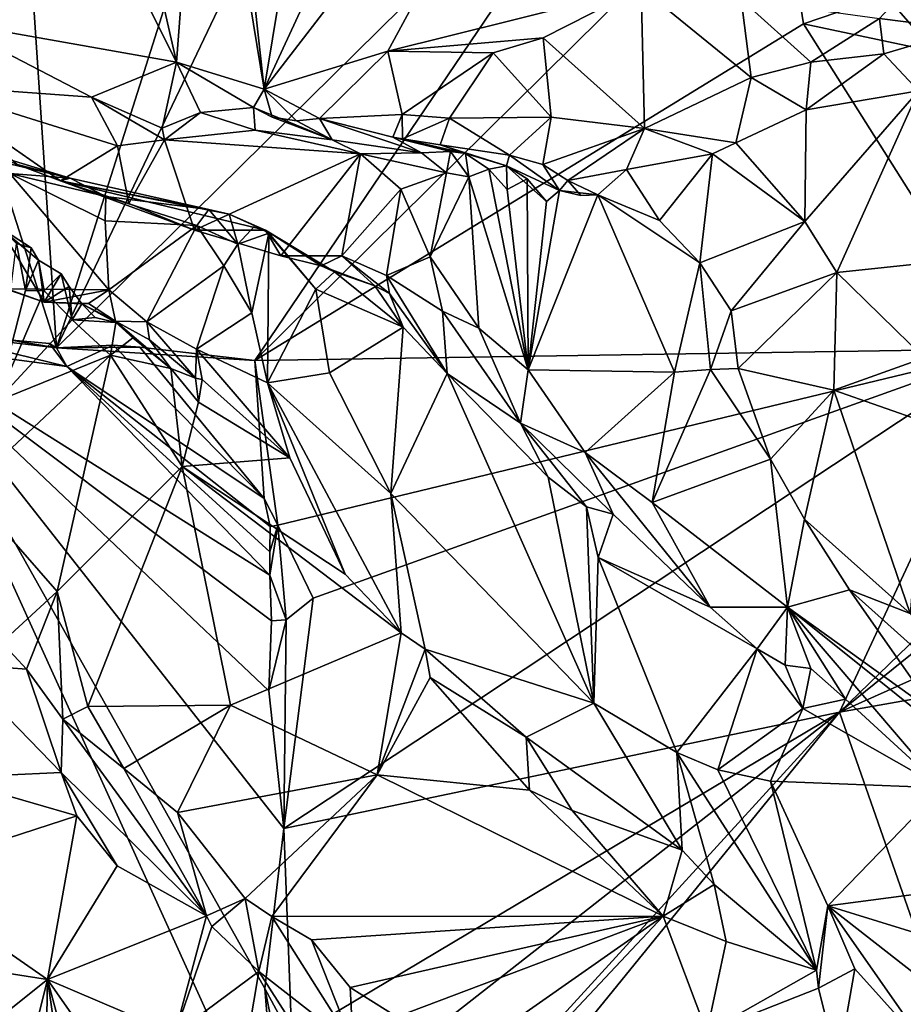
# Model space of a CAD drawing. Units: metres. Extents: x 25.76 to 30.08, y -0.8 to 3.65.
# Drawn here: x 27.41 to 28.28, y 2.16 to 3.12 of the extents above; entities that cross this region are included whole.
import ezdxf

# ---------------------------------------------------------------- set-up
doc = ezdxf.new("R2010")
doc.units = ezdxf.units.M

msp = doc.modelspace()

# ---------------------------------------------------------------- linework, layer by layer
at = {"layer": '1'}
for points in [[(27.44433, 2.80199, -1.55833), (27.80354, 3.55517, -1.56292), (27.67894, 3.54204, -1.56123)], [(27.44433, 2.80199, -1.55833), (28.05577, 3.40498, -1.56354), (27.80354, 3.55517, -1.56292)], [(27.40919, 3.32952, -1.55221), (27.44433, 2.80199, -1.55833), (27.67894, 3.54204, -1.56123)], [(27.64863, 3.05647, 3.78211), (27.58836, 3.42484, 3.83101), (27.59901, 3.50607, 3.80225)], [(27.64863, 3.05647, 3.78211), (27.59901, 3.50607, 3.80225), (27.72219, 3.50087, 3.68154)], [(27.64863, 3.05647, 3.78211), (27.72219, 3.50087, 3.68154), (27.85058, 3.49251, 3.55735)], [(27.99038, 3.50012, 3.41263), (27.64863, 3.05647, 3.78211), (27.85058, 3.49251, 3.55735)], [(27.77037, 3.09405, 3.65445), (27.64863, 3.05647, 3.78211), (27.99038, 3.50012, 3.41263)], [(28.01971, 3.15619, 3.42355), (27.77037, 3.09405, 3.65445), (27.99038, 3.50012, 3.41263)], [(27.3343, 3.12362, 4.12257), (27.36226, 3.48098, 4.07826), (27.56234, 3.08299, 3.86363)], [(27.56234, 3.08299, 3.86363), (27.36226, 3.48098, 4.07826), (27.46966, 3.48964, 3.94787)], [(27.58836, 3.42484, 3.83101), (27.56234, 3.08299, 3.86363), (27.46966, 3.48964, 3.94787)], [(27.56234, 3.08299, 3.86363), (27.58836, 3.42484, 3.83101), (27.64863, 3.05647, 3.78211)], [(27.44433, 2.80199, -1.55833), (27.63951, 2.7893, -1.55313), (28.05577, 3.40498, -1.56354)], [(28.05577, 3.40498, -1.56354), (27.63951, 2.7893, -1.55313), (28.15156, 3.29612, -1.56123)], [(27.24394, 2.8356, -1.54733), (27.44433, 2.80199, -1.55833), (27.27394, 3.33495, -1.54878)], [(27.27394, 3.33495, -1.54878), (27.44433, 2.80199, -1.55833), (27.40919, 3.32952, -1.55221)], [(27.63951, 2.7893, -1.55313), (28.17948, 3.121, -1.56262), (28.15156, 3.29612, -1.56123)], [(28.15156, 3.29612, -1.56123), (28.17948, 3.121, -1.56262), (28.26047, 3.14867, -1.54607)], [(27.92332, 3.10719, 3.52535), (27.77037, 3.09405, 3.65445), (28.01971, 3.15619, 3.42355)], [(28.02301, 3.01793, 3.57803), (27.92332, 3.10719, 3.52535), (28.01971, 3.15619, 3.42355)], [(28.02301, 3.01793, 3.57803), (28.01971, 3.15619, 3.42355), (28.12804, 3.06801, 3.48448)], [(28.01971, 3.15619, 3.42355), (28.11807, 3.14529, 3.37364), (28.12804, 3.06801, 3.48448)], [(28.25446, 3.12626, 3.33497), (28.28425, 3.15845, 3.19073), (28.33971, 3.11514, 3.30383)], [(28.33567, 3.15557, -1.51861), (28.26047, 3.14867, -1.54607), (28.31656, 3.12285, -1.54479)], [(28.12804, 3.06801, 3.48448), (28.11807, 3.14529, 3.37364), (28.18681, 3.08308, 3.43897)], [(28.11807, 3.14529, 3.37364), (28.25446, 3.12626, 3.33497), (28.18681, 3.08308, 3.43897)], [(28.26047, 3.14867, -1.54607), (28.17948, 3.121, -1.56262), (28.30819, 3.09374, -1.55989)], [(28.26047, 3.14867, -1.54607), (28.30819, 3.09374, -1.55989), (28.31656, 3.12285, -1.54479)], [(27.31205, 3.06094, 4.15013), (27.3343, 3.12362, 4.12257), (27.47872, 3.0488, 3.95746)], [(27.47872, 3.0488, 3.95746), (27.3343, 3.12362, 4.12257), (27.56234, 3.08299, 3.86363)], [(28.18681, 3.08308, 3.43897), (28.25446, 3.12626, 3.33497), (28.25873, 3.09118, 3.38343)], [(28.25873, 3.09118, 3.38343), (28.25446, 3.12626, 3.33497), (28.33971, 3.11514, 3.30383)], [(27.63951, 2.7893, -1.55313), (28.3815, 2.80093, -1.56712), (28.17948, 3.121, -1.56262)], [(28.17948, 3.121, -1.56262), (28.3815, 2.80093, -1.56712), (28.30819, 3.09374, -1.55989)], [(28.29259, 3.05501, 3.3615), (28.25873, 3.09118, 3.38343), (28.33971, 3.11514, 3.30383)], [(27.92332, 3.10719, 3.52535), (27.8741, 3.09238, 3.56552), (27.77037, 3.09405, 3.65445)], [(27.93103, 3.02892, 3.59118), (27.8741, 3.09238, 3.56552), (27.92332, 3.10719, 3.52535)], [(27.93103, 3.02892, 3.59118), (27.92332, 3.10719, 3.52535), (28.02301, 3.01793, 3.57803)], [(27.64863, 3.05647, 3.78211), (27.77037, 3.09405, 3.65445), (27.70306, 3.02757, 3.74624)], [(27.70306, 3.02757, 3.74624), (27.77037, 3.09405, 3.65445), (27.78467, 3.03157, 3.65168)], [(27.78467, 3.03157, 3.65168), (27.77037, 3.09405, 3.65445), (27.8741, 3.09238, 3.56552)], [(27.78467, 3.03157, 3.65168), (27.8741, 3.09238, 3.56552), (27.8312, 3.02813, 3.61962)], [(27.8312, 3.02813, 3.61962), (27.8741, 3.09238, 3.56552), (27.93103, 3.02892, 3.59118)], [(28.18212, 3.03615, 3.47087), (28.12804, 3.06801, 3.48448), (28.18681, 3.08308, 3.43897)], [(28.18212, 3.03615, 3.47087), (28.18681, 3.08308, 3.43897), (28.25873, 3.09118, 3.38343)], [(28.29259, 3.05501, 3.3615), (28.18212, 3.03615, 3.47087), (28.25873, 3.09118, 3.38343)], [(27.47872, 3.0488, 3.95746), (27.56234, 3.08299, 3.86363), (27.54814, 3.01808, 3.91669)], [(27.54814, 3.01808, 3.91669), (27.56234, 3.08299, 3.86363), (27.58602, 3.03371, 3.8755)], [(27.58602, 3.03371, 3.8755), (27.56234, 3.08299, 3.86363), (27.63821, 3.03844, 3.80105)], [(27.56234, 3.08299, 3.86363), (27.64863, 3.05647, 3.78211), (27.63821, 3.03844, 3.80105)], [(28.02301, 3.01793, 3.57803), (28.12804, 3.06801, 3.48448), (28.11284, 3.00356, 3.54211)], [(28.12804, 3.06801, 3.48448), (28.18212, 3.03615, 3.47087), (28.11284, 3.00356, 3.54211)], [(27.31205, 3.06094, 4.15013), (27.44815, 2.96617, 4.02259), (27.40549, 2.98235, 4.07946)], [(27.50436, 3.00069, 3.94299), (27.31205, 3.06094, 4.15013), (27.47872, 3.0488, 3.95746)], [(27.50436, 3.00069, 3.94299), (27.44815, 2.96617, 4.02259), (27.31205, 3.06094, 4.15013)], [(27.65668, 3.02898, 3.80754), (27.63821, 3.03844, 3.80105), (27.64863, 3.05647, 3.78211)], [(27.65668, 3.02898, 3.80754), (27.64863, 3.05647, 3.78211), (27.68058, 3.02536, 3.78668)], [(27.68058, 3.02536, 3.78668), (27.64863, 3.05647, 3.78211), (27.70306, 3.02757, 3.74624)], [(28.21241, 2.8761, 3.44245), (28.18088, 2.9262, 3.47457), (28.29259, 3.05501, 3.3615)], [(28.18088, 2.9262, 3.47457), (28.18212, 3.03615, 3.47087), (28.29259, 3.05501, 3.3615)], [(28.35198, 2.89094, 3.28986), (28.21241, 2.8761, 3.44245), (28.29259, 3.05501, 3.3615)], [(27.55068, 3.00654, 3.9231), (27.50436, 3.00069, 3.94299), (27.47872, 3.0488, 3.95746)], [(27.55068, 3.00654, 3.9231), (27.47872, 3.0488, 3.95746), (27.54814, 3.01808, 3.91669)], [(27.63975, 3.01605, 3.89173), (27.58602, 3.03371, 3.8755), (27.63821, 3.03844, 3.80105)], [(27.63975, 3.01605, 3.89173), (27.63821, 3.03844, 3.80105), (27.71551, 3.00672, 3.86965)], [(27.71551, 3.00672, 3.86965), (27.63821, 3.03844, 3.80105), (27.65668, 3.02898, 3.80754)], [(28.18088, 2.9262, 3.47457), (28.11284, 3.00356, 3.54211), (28.18212, 3.03615, 3.47087)], [(27.55068, 3.00654, 3.9231), (27.54814, 3.01808, 3.91669), (27.58602, 3.03371, 3.8755)], [(27.55068, 3.00654, 3.9231), (27.58602, 3.03371, 3.8755), (27.63975, 3.01605, 3.89173)], [(27.71551, 3.00672, 3.86965), (27.65668, 3.02898, 3.80754), (27.68058, 3.02536, 3.78668)], [(27.71551, 3.00672, 3.86965), (27.68058, 3.02536, 3.78668), (27.70306, 3.02757, 3.74624)], [(27.70306, 3.02757, 3.74624), (27.78467, 3.03157, 3.65168), (27.77542, 3.00915, 3.68947)], [(27.71551, 3.00672, 3.86965), (27.70306, 3.02757, 3.74624), (27.80359, 2.99381, 3.76335)], [(27.80359, 2.99381, 3.76335), (27.70306, 3.02757, 3.74624), (27.77542, 3.00915, 3.68947)], [(27.77542, 3.00915, 3.68947), (27.78467, 3.03157, 3.65168), (27.78484, 3.00751, 3.67695)], [(27.78467, 3.03157, 3.65168), (27.8312, 3.02813, 3.61962), (27.78484, 3.00751, 3.67695)], [(27.78484, 3.00751, 3.67695), (27.8312, 3.02813, 3.61962), (27.82202, 3.0016, 3.65667)], [(27.8312, 3.02813, 3.61962), (27.89028, 2.99161, 3.62344), (27.82202, 3.0016, 3.65667)], [(27.8312, 3.02813, 3.61962), (27.93103, 3.02892, 3.59118), (27.89028, 2.99161, 3.62344)], [(27.93103, 3.02892, 3.59118), (27.92302, 2.98238, 3.61005), (27.89028, 2.99161, 3.62344)], [(27.92302, 2.98238, 3.61005), (27.93103, 3.02892, 3.59118), (28.02301, 3.01793, 3.57803)], [(27.74358, 2.9929, 3.87798), (27.55068, 3.00654, 3.9231), (27.63975, 3.01605, 3.89173)], [(27.74358, 2.9929, 3.87798), (27.63975, 3.01605, 3.89173), (27.71551, 3.00672, 3.86965)], [(27.94752, 2.96659, 3.6029), (27.92302, 2.98238, 3.61005), (28.02301, 3.01793, 3.57803)], [(28.00531, 2.97752, 3.58587), (27.94752, 2.96659, 3.6029), (28.02301, 3.01793, 3.57803)], [(28.09, 2.99297, 3.55903), (28.00531, 2.97752, 3.58587), (28.02301, 3.01793, 3.57803)], [(28.11284, 3.00356, 3.54211), (28.09, 2.99297, 3.55903), (28.02301, 3.01793, 3.57803)], [(27.51546, 2.94405, 3.96534), (27.50436, 3.00069, 3.94299), (27.55068, 3.00654, 3.9231)], [(27.51546, 2.94405, 3.96534), (27.55068, 3.00654, 3.9231), (27.58004, 2.91762, 3.95526)], [(27.58004, 2.91762, 3.95526), (27.55068, 3.00654, 3.9231), (27.74358, 2.9929, 3.87798)], [(27.74358, 2.9929, 3.87798), (27.71551, 3.00672, 3.86965), (27.80359, 2.99381, 3.76335)], [(27.80359, 2.99381, 3.76335), (27.77542, 3.00915, 3.68947), (27.83221, 2.99519, 3.75486)], [(27.83221, 2.99519, 3.75486), (27.77542, 3.00915, 3.68947), (27.84687, 2.99318, 3.72477)], [(27.77542, 3.00915, 3.68947), (27.78484, 3.00751, 3.67695), (27.84687, 2.99318, 3.72477)], [(27.78484, 3.00751, 3.67695), (27.82202, 3.0016, 3.65667), (27.84687, 2.99318, 3.72477)], [(27.50436, 3.00069, 3.94299), (27.51546, 2.94405, 3.96534), (27.44815, 2.96617, 4.02259)], [(27.82202, 3.0016, 3.65667), (27.88709, 2.981, 3.68484), (27.84687, 2.99318, 3.72477)], [(27.89028, 2.99161, 3.62344), (27.88709, 2.981, 3.68484), (27.82202, 3.0016, 3.65667)], [(28.09, 2.99297, 3.55903), (28.11284, 3.00356, 3.54211), (28.18088, 2.9262, 3.47457)], [(27.45777, 2.96896, 4.13748), (27.36013, 2.99194, 4.13274), (27.38658, 2.99063, 4.09337)], [(27.45777, 2.96896, 4.13748), (27.39844, 2.97354, 4.22761), (27.36013, 2.99194, 4.13274)], [(27.45777, 2.96896, 4.13748), (27.38658, 2.99063, 4.09337), (27.40549, 2.98235, 4.07946)], [(27.58004, 2.91762, 3.95526), (27.74358, 2.9929, 3.87798), (27.66517, 2.89256, 3.94948)], [(27.66517, 2.89256, 3.94948), (27.74358, 2.9929, 3.87798), (27.72513, 2.89244, 3.91747)], [(27.72513, 2.89244, 3.91747), (27.74358, 2.9929, 3.87798), (27.78311, 2.958, 3.87049)], [(27.82812, 2.97405, 3.78908), (27.74358, 2.9929, 3.87798), (27.80359, 2.99381, 3.76335)], [(27.82812, 2.97405, 3.78908), (27.78311, 2.958, 3.87049), (27.74358, 2.9929, 3.87798)], [(27.82812, 2.97405, 3.78908), (27.80359, 2.99381, 3.76335), (27.83221, 2.99519, 3.75486)], [(27.85007, 2.97009, 3.76226), (27.82812, 2.97405, 3.78908), (27.83221, 2.99519, 3.75486)], [(27.85007, 2.97009, 3.76226), (27.83221, 2.99519, 3.75486), (27.84687, 2.99318, 3.72477)], [(27.86967, 2.97774, 3.73662), (27.85007, 2.97009, 3.76226), (27.84687, 2.99318, 3.72477)], [(27.88709, 2.981, 3.68484), (27.86967, 2.97774, 3.73662), (27.84687, 2.99318, 3.72477)], [(27.93937, 2.95689, 3.64674), (27.88709, 2.981, 3.68484), (27.89028, 2.99161, 3.62344)], [(27.92302, 2.98238, 3.61005), (27.93937, 2.95689, 3.64674), (27.89028, 2.99161, 3.62344)], [(28.03784, 2.92721, 3.54323), (28.00531, 2.97752, 3.58587), (28.09, 2.99297, 3.55903)], [(28.07749, 2.88564, 3.49263), (28.03784, 2.92721, 3.54323), (28.09, 2.99297, 3.55903)], [(28.07749, 2.88564, 3.49263), (28.09, 2.99297, 3.55903), (28.18088, 2.9262, 3.47457)], [(27.44815, 2.96617, 4.02259), (27.45777, 2.96896, 4.13748), (27.40549, 2.98235, 4.07946)], [(27.90849, 2.78012, 3.68704), (27.85007, 2.97009, 3.76226), (27.86967, 2.97774, 3.73662)], [(27.88784, 2.95761, 3.70831), (27.86967, 2.97774, 3.73662), (27.88709, 2.981, 3.68484)], [(27.90849, 2.78012, 3.68704), (27.86967, 2.97774, 3.73662), (27.88784, 2.95761, 3.70831)], [(27.90769, 2.9683, 3.69095), (27.88784, 2.95761, 3.70831), (27.88709, 2.981, 3.68484)], [(27.93937, 2.95689, 3.64674), (27.92653, 2.94599, 3.6621), (27.88709, 2.981, 3.68484)], [(27.92653, 2.94599, 3.6621), (27.90769, 2.9683, 3.69095), (27.88709, 2.981, 3.68484)], [(27.94752, 2.96659, 3.6029), (27.93937, 2.95689, 3.64674), (27.92302, 2.98238, 3.61005)], [(27.97722, 2.95248, 3.6101), (27.94752, 2.96659, 3.6029), (28.00531, 2.97752, 3.58587)], [(27.97722, 2.95248, 3.6101), (28.00531, 2.97752, 3.58587), (28.03784, 2.92721, 3.54323)], [(27.39418, 2.85979, 4.27693), (27.39844, 2.97354, 4.22761), (27.49596, 2.85886, 4.24617)], [(27.39844, 2.97354, 4.22761), (27.49283, 2.95083, 4.20267), (27.49229, 2.92679, 4.22424)], [(27.49283, 2.95083, 4.20267), (27.39844, 2.97354, 4.22761), (27.45777, 2.96896, 4.13748)], [(27.49596, 2.85886, 4.24617), (27.39844, 2.97354, 4.22761), (27.49229, 2.92679, 4.22424)], [(27.45777, 2.96896, 4.13748), (27.44815, 2.96617, 4.02259), (27.5943, 2.9379, 4.1788)], [(27.49283, 2.95083, 4.20267), (27.45777, 2.96896, 4.13748), (27.5943, 2.9379, 4.1788)], [(27.81217, 2.89135, 3.84592), (27.78311, 2.958, 3.87049), (27.82812, 2.97405, 3.78908)], [(27.81217, 2.89135, 3.84592), (27.82812, 2.97405, 3.78908), (27.85007, 2.97009, 3.76226)], [(27.81217, 2.89135, 3.84592), (27.85007, 2.97009, 3.76226), (27.86008, 2.8213, 3.76759)], [(27.86008, 2.8213, 3.76759), (27.85007, 2.97009, 3.76226), (27.90849, 2.78012, 3.68704)], [(27.90849, 2.78012, 3.68704), (27.88784, 2.95761, 3.70831), (27.90769, 2.9683, 3.69095)], [(27.90849, 2.78012, 3.68704), (27.90769, 2.9683, 3.69095), (27.92653, 2.94599, 3.6621)], [(27.51546, 2.94405, 3.96534), (27.58004, 2.91762, 3.95526), (27.44815, 2.96617, 4.02259)], [(27.44815, 2.96617, 4.02259), (27.58004, 2.91762, 3.95526), (27.64986, 2.91759, 4.07266)], [(27.5943, 2.9379, 4.1788), (27.44815, 2.96617, 4.02259), (27.61425, 2.93333, 4.14715)], [(27.44815, 2.96617, 4.02259), (27.64986, 2.91759, 4.07266), (27.61425, 2.93333, 4.14715)], [(27.76905, 2.87306, 3.89023), (27.72513, 2.89244, 3.91747), (27.78311, 2.958, 3.87049)], [(27.76905, 2.87306, 3.89023), (27.78311, 2.958, 3.87049), (27.81217, 2.89135, 3.84592)], [(27.94752, 2.96659, 3.6029), (27.96054, 2.95182, 3.63451), (27.93937, 2.95689, 3.64674)], [(27.97722, 2.95248, 3.6101), (27.96054, 2.95182, 3.63451), (27.94752, 2.96659, 3.6029)], [(27.49229, 2.92679, 4.22424), (27.49283, 2.95083, 4.20267), (27.58242, 2.92244, 4.21857)], [(27.58242, 2.92244, 4.21857), (27.49283, 2.95083, 4.20267), (27.5943, 2.9379, 4.1788)], [(27.93937, 2.95689, 3.64674), (27.90849, 2.78012, 3.68704), (27.92653, 2.94599, 3.6621)], [(27.93937, 2.95689, 3.64674), (27.97722, 2.95248, 3.6101), (27.90849, 2.78012, 3.68704)], [(28.05244, 2.77792, 3.5117), (27.90849, 2.78012, 3.68704), (27.97722, 2.95248, 3.6101)], [(27.96054, 2.95182, 3.63451), (27.97722, 2.95248, 3.6101), (27.93937, 2.95689, 3.64674)], [(27.97722, 2.95248, 3.6101), (28.03784, 2.92721, 3.54323), (28.07749, 2.88564, 3.49263)], [(28.05244, 2.77792, 3.5117), (27.97722, 2.95248, 3.6101), (28.07749, 2.88564, 3.49263)], [(27.58242, 2.92244, 4.21857), (27.5943, 2.9379, 4.1788), (27.62293, 2.90392, 4.19454)], [(27.5943, 2.9379, 4.1788), (27.61425, 2.93333, 4.14715), (27.62293, 2.90392, 4.19454)], [(27.39418, 2.85979, 4.27693), (27.43207, 2.8468, 4.28757), (27.19902, 2.9306, 4.36032)], [(27.19902, 2.9306, 4.36032), (27.43207, 2.8468, 4.28757), (27.38828, 2.92045, 4.43785)], [(27.62293, 2.90392, 4.19454), (27.61425, 2.93333, 4.14715), (27.63961, 2.92202, 4.14293)], [(27.61425, 2.93333, 4.14715), (27.64986, 2.91759, 4.07266), (27.63961, 2.92202, 4.14293)], [(27.38828, 2.92045, 4.43785), (27.42664, 2.88814, 4.39692), (27.41926, 2.90026, 4.42116)], [(27.38828, 2.92045, 4.43785), (27.41926, 2.90026, 4.42116), (27.40498, 2.90453, 4.45353)], [(27.38828, 2.92045, 4.43785), (27.43207, 2.8468, 4.28757), (27.42664, 2.88814, 4.39692)], [(27.49596, 2.85886, 4.24617), (27.49229, 2.92679, 4.22424), (27.58242, 2.92244, 4.21857)], [(27.49596, 2.85886, 4.24617), (27.58242, 2.92244, 4.21857), (27.53316, 2.82727, 4.25109)], [(27.53316, 2.82727, 4.25109), (27.58242, 2.92244, 4.21857), (27.60891, 2.88264, 4.22147)], [(27.60891, 2.88264, 4.22147), (27.58242, 2.92244, 4.21857), (27.62293, 2.90392, 4.19454)], [(27.62293, 2.90392, 4.19454), (27.63961, 2.92202, 4.14293), (27.65331, 2.91486, 4.12244)], [(27.63961, 2.92202, 4.14293), (27.64986, 2.91759, 4.07266), (27.65331, 2.91486, 4.12244)], [(28.10833, 2.83812, 3.45809), (28.07749, 2.88564, 3.49263), (28.18088, 2.9262, 3.47457)], [(28.10833, 2.83812, 3.45809), (28.18088, 2.9262, 3.47457), (28.21241, 2.8761, 3.44245)], [(27.58004, 2.91762, 3.95526), (27.66517, 2.89256, 3.94948), (27.64986, 2.91759, 4.07266)], [(27.63671, 2.83624, 4.21289), (27.62293, 2.90392, 4.19454), (27.65331, 2.91486, 4.12244)], [(27.63671, 2.83624, 4.21289), (27.65331, 2.91486, 4.12244), (27.65196, 2.76725, 4.21262)], [(27.64986, 2.91759, 4.07266), (27.66517, 2.89256, 3.94948), (27.70473, 2.88267, 3.94641)], [(27.65331, 2.91486, 4.12244), (27.64986, 2.91759, 4.07266), (27.69941, 2.85952, 4.07329)], [(27.64986, 2.91759, 4.07266), (27.70473, 2.88267, 3.94641), (27.718, 2.87683, 4.02285)], [(27.64986, 2.91759, 4.07266), (27.718, 2.87683, 4.02285), (27.69941, 2.85952, 4.07329)], [(27.65196, 2.76725, 4.21262), (27.65331, 2.91486, 4.12244), (27.69941, 2.85952, 4.07329)], [(27.38565, 2.74932, 4.40133), (27.40498, 2.90453, 4.45353), (27.41395, 2.85829, 4.4267)], [(27.41395, 2.85829, 4.4267), (27.40498, 2.90453, 4.45353), (27.41926, 2.90026, 4.42116)], [(27.42664, 2.88814, 4.39692), (27.41395, 2.85829, 4.4267), (27.41926, 2.90026, 4.42116)], [(27.60891, 2.88264, 4.22147), (27.62293, 2.90392, 4.19454), (27.63671, 2.83624, 4.21289)], [(27.66517, 2.89256, 3.94948), (27.72513, 2.89244, 3.91747), (27.70473, 2.88267, 3.94641)], [(27.70473, 2.88267, 3.94641), (27.72513, 2.89244, 3.91747), (27.75746, 2.86291, 3.98291)], [(27.75746, 2.86291, 3.98291), (27.72513, 2.89244, 3.91747), (27.7721, 2.85533, 3.92135)], [(27.7721, 2.85533, 3.92135), (27.72513, 2.89244, 3.91747), (27.76905, 2.87306, 3.89023)], [(27.82427, 2.83782, 3.86136), (27.76905, 2.87306, 3.89023), (27.81217, 2.89135, 3.84592)], [(27.82427, 2.83782, 3.86136), (27.81217, 2.89135, 3.84592), (27.86008, 2.8213, 3.76759)], [(28.21241, 2.8761, 3.44245), (28.35198, 2.89094, 3.28986), (28.29815, 2.79206, 3.37085)], [(27.41395, 2.85829, 4.4267), (27.42664, 2.88814, 4.39692), (27.43213, 2.85802, 4.40946)], [(27.43213, 2.85802, 4.40946), (27.42664, 2.88814, 4.39692), (27.44895, 2.87462, 4.39804)], [(27.42664, 2.88814, 4.39692), (27.43207, 2.8468, 4.28757), (27.44895, 2.87462, 4.39804)], [(27.58218, 2.80043, 4.24841), (27.53316, 2.82727, 4.25109), (27.60891, 2.88264, 4.22147)], [(27.58218, 2.80043, 4.24841), (27.60891, 2.88264, 4.22147), (27.63671, 2.83624, 4.21289)], [(27.718, 2.87683, 4.02285), (27.70473, 2.88267, 3.94641), (27.75746, 2.86291, 3.98291)], [(28.05244, 2.77792, 3.5117), (28.07749, 2.88564, 3.49263), (28.08809, 2.7804, 3.46458)], [(28.08809, 2.7804, 3.46458), (28.07749, 2.88564, 3.49263), (28.10833, 2.83812, 3.45809)], [(27.44895, 2.87462, 4.39804), (27.43207, 2.8468, 4.28757), (27.45688, 2.8622, 4.37372)], [(27.4598, 2.8293, 4.37807), (27.43213, 2.85802, 4.40946), (27.44895, 2.87462, 4.39804)], [(27.4598, 2.8293, 4.37807), (27.44895, 2.87462, 4.39804), (27.45688, 2.8622, 4.37372)], [(27.69941, 2.85952, 4.07329), (27.718, 2.87683, 4.02285), (27.78563, 2.82204, 3.96645)], [(27.718, 2.87683, 4.02285), (27.75746, 2.86291, 3.98291), (27.78563, 2.82204, 3.96645)], [(27.7721, 2.85533, 3.92135), (27.76905, 2.87306, 3.89023), (27.8287, 2.77662, 3.92446)], [(27.8287, 2.77662, 3.92446), (27.76905, 2.87306, 3.89023), (27.82427, 2.83782, 3.86136)], [(28.1152, 2.78149, 3.43312), (28.10833, 2.83812, 3.45809), (28.21241, 2.8761, 3.44245)], [(28.1152, 2.78149, 3.43312), (28.21241, 2.8761, 3.44245), (28.20955, 2.76031, 3.39179)], [(28.20955, 2.76031, 3.39179), (28.21241, 2.8761, 3.44245), (28.29815, 2.79206, 3.37085)], [(27.45688, 2.8622, 4.37372), (27.43207, 2.8468, 4.28757), (27.46912, 2.84503, 4.33452)], [(27.4598, 2.8293, 4.37807), (27.45688, 2.8622, 4.37372), (27.46912, 2.84503, 4.33452)], [(27.75746, 2.86291, 3.98291), (27.7721, 2.85533, 3.92135), (27.78563, 2.82204, 3.96645)], [(27.38565, 2.74932, 4.40133), (27.41395, 2.85829, 4.4267), (27.43213, 2.85802, 4.40946)], [(27.38565, 2.74932, 4.40133), (27.43213, 2.85802, 4.40946), (27.4598, 2.8293, 4.37807)], [(27.43207, 2.8468, 4.28757), (27.39418, 2.85979, 4.27693), (27.49596, 2.85886, 4.24617)], [(27.43207, 2.8468, 4.28757), (27.49596, 2.85886, 4.24617), (27.4757, 2.84539, 4.26372)], [(27.50237, 2.82808, 4.2702), (27.4757, 2.84539, 4.26372), (27.49596, 2.85886, 4.24617)], [(27.50237, 2.82808, 4.2702), (27.49596, 2.85886, 4.24617), (27.53316, 2.82727, 4.25109)], [(27.65196, 2.76725, 4.21262), (27.69941, 2.85952, 4.07329), (27.71315, 2.77707, 4.05557)], [(27.71315, 2.77707, 4.05557), (27.69941, 2.85952, 4.07329), (27.78563, 2.82204, 3.96645)], [(27.7721, 2.85533, 3.92135), (27.8287, 2.77662, 3.92446), (27.78563, 2.82204, 3.96645)], [(27.46912, 2.84503, 4.33452), (27.43207, 2.8468, 4.28757), (27.4757, 2.84539, 4.26372)], [(27.4598, 2.8293, 4.37807), (27.46912, 2.84503, 4.33452), (27.4825, 2.83157, 4.34411)], [(27.46912, 2.84503, 4.33452), (27.4757, 2.84539, 4.26372), (27.50237, 2.82808, 4.2702)], [(27.46912, 2.84503, 4.33452), (27.50237, 2.82808, 4.2702), (27.50274, 2.82689, 4.33165)], [(27.46912, 2.84503, 4.33452), (27.50274, 2.82689, 4.33165), (27.4825, 2.83157, 4.34411)], [(27.24394, 2.8356, -1.54733), (27.31884, 2.81656, -1.55664), (27.44433, 2.80199, -1.55833)], [(27.50274, 2.82689, 4.33165), (27.4598, 2.8293, 4.37807), (27.4825, 2.83157, 4.34411)], [(27.58218, 2.80043, 4.24841), (27.63671, 2.83624, 4.21289), (27.65196, 2.76725, 4.21262)], [(27.8287, 2.77662, 3.92446), (27.82427, 2.83782, 3.86136), (27.90105, 2.72768, 3.85196)], [(27.82427, 2.83782, 3.86136), (27.86008, 2.8213, 3.76759), (27.90105, 2.72768, 3.85196)], [(28.08809, 2.7804, 3.46458), (28.10833, 2.83812, 3.45809), (28.1152, 2.78149, 3.43312)], [(27.49732, 2.7947, 4.34171), (27.38565, 2.74932, 4.40133), (27.4598, 2.8293, 4.37807)], [(27.49732, 2.7947, 4.34171), (27.4598, 2.8293, 4.37807), (27.50274, 2.82689, 4.33165)], [(27.49732, 2.7947, 4.34171), (27.50274, 2.82689, 4.33165), (27.51959, 2.81169, 4.32825)], [(27.50237, 2.82808, 4.2702), (27.53582, 2.80986, 4.2806), (27.55689, 2.78162, 4.29468)], [(27.50274, 2.82689, 4.33165), (27.50237, 2.82808, 4.2702), (27.51959, 2.81169, 4.32825)], [(27.50237, 2.82808, 4.2702), (27.55689, 2.78162, 4.29468), (27.51959, 2.81169, 4.32825)], [(27.50237, 2.82808, 4.2702), (27.53316, 2.82727, 4.25109), (27.53582, 2.80986, 4.2806)], [(27.53582, 2.80986, 4.2806), (27.53316, 2.82727, 4.25109), (27.58127, 2.7721, 4.26834)], [(27.58127, 2.7721, 4.26834), (27.53316, 2.82727, 4.25109), (27.58218, 2.80043, 4.24841)], [(27.77346, 2.65841, 3.99624), (27.71315, 2.77707, 4.05557), (27.78563, 2.82204, 3.96645)], [(27.8287, 2.77662, 3.92446), (27.77346, 2.65841, 3.99624), (27.78563, 2.82204, 3.96645)], [(27.86008, 2.8213, 3.76759), (27.90849, 2.78012, 3.68704), (27.90105, 2.72768, 3.85196)], [(27.31884, 2.81656, -1.55664), (27.29358, 2.80491, -1.56345), (27.45438, 2.78333, -1.56641)], [(27.44433, 2.80199, -1.55833), (27.31884, 2.81656, -1.55664), (27.43744, 2.80599, -1.56795)], [(27.43744, 2.80599, -1.56795), (27.31884, 2.81656, -1.55664), (27.45438, 2.78333, -1.56641)], [(27.49732, 2.7947, 4.34171), (27.51959, 2.81169, 4.32825), (27.55689, 2.78162, 4.29468)], [(27.65581, 2.53307, -1.56628), (27.65417, 2.57811, -1.56892), (27.29358, 2.80491, -1.56345)], [(27.65417, 2.57811, -1.56892), (27.45438, 2.78333, -1.56641), (27.29358, 2.80491, -1.56345)], [(27.66791, 2.32849, -1.55054), (27.29358, 2.80491, -1.56345), (27.64921, 2.17096, -1.56157)], [(27.66424, 1.98908, -1.54618), (27.64921, 2.17096, -1.56157), (27.29358, 2.80491, -1.56345)], [(27.29358, 2.80491, -1.56345), (27.38791, 1.82946, -1.55527), (27.66424, 1.98908, -1.54618)], [(27.66791, 2.32849, -1.55054), (27.65333, 2.46395, -1.55988), (27.29358, 2.80491, -1.56345)], [(27.65333, 2.46395, -1.55988), (27.65581, 2.53307, -1.56628), (27.29358, 2.80491, -1.56345)], [(27.44433, 2.80199, -1.55833), (27.43744, 2.80599, -1.56795), (27.45438, 2.78333, -1.56641)], [(27.44433, 2.80199, -1.55833), (27.50008, 2.80454, -1.56953), (27.52627, 2.80253, -1.56456)], [(27.50008, 2.80454, -1.56953), (27.44433, 2.80199, -1.55833), (27.45438, 2.78333, -1.56641)], [(27.44433, 2.80199, -1.55833), (27.52627, 2.80253, -1.56456), (27.63951, 2.7893, -1.55313)], [(27.50008, 2.80454, -1.56953), (27.45438, 2.78333, -1.56641), (27.64885, 2.65344, -1.57002)], [(27.52627, 2.80253, -1.56456), (27.50008, 2.80454, -1.56953), (27.64885, 2.65344, -1.57002)], [(27.63951, 2.7893, -1.55313), (27.52627, 2.80253, -1.56456), (27.64885, 2.65344, -1.57002)], [(27.53582, 2.80986, 4.2806), (27.58127, 2.7721, 4.26834), (27.55689, 2.78162, 4.29468)], [(27.445, 2.56178, 4.29789), (27.35681, 2.66268, 4.40265), (27.49732, 2.7947, 4.34171)], [(27.49732, 2.7947, 4.34171), (27.35681, 2.66268, 4.40265), (27.38565, 2.74932, 4.40133)], [(27.445, 2.56178, 4.29789), (27.49732, 2.7947, 4.34171), (27.56806, 2.68515, 4.26459)], [(27.56806, 2.68515, 4.26459), (27.49732, 2.7947, 4.34171), (27.55689, 2.78162, 4.29468)], [(27.58127, 2.7721, 4.26834), (27.58218, 2.80043, 4.24841), (27.58769, 2.77059, 4.24974)], [(27.58769, 2.77059, 4.24974), (27.58218, 2.80043, 4.24841), (27.67403, 2.69344, 4.20433)], [(27.67403, 2.69344, 4.20433), (27.58218, 2.80043, 4.24841), (27.65196, 2.76725, 4.21262)], [(27.66225, 2.62724, -1.55119), (28.3815, 2.80093, -1.56712), (27.63951, 2.7893, -1.55313)], [(27.66225, 2.62724, -1.55119), (27.69681, 2.5555, -1.54763), (28.3815, 2.80093, -1.56712)], [(27.69681, 2.5555, -1.54763), (27.66791, 2.32849, -1.55054), (28.3815, 2.80093, -1.56712)], [(27.66791, 2.32849, -1.55054), (28.21505, 2.44303, -1.55482), (28.3815, 2.80093, -1.56712)], [(28.3815, 2.80093, -1.56712), (28.21505, 2.44303, -1.55482), (28.40927, 2.63089, -1.55032)], [(27.65412, 2.60112, -1.57075), (27.65448, 2.62604, -1.57166), (27.45438, 2.78333, -1.56641)], [(27.45438, 2.78333, -1.56641), (27.65448, 2.62604, -1.57166), (27.64885, 2.65344, -1.57002)], [(27.65417, 2.57811, -1.56892), (27.65412, 2.60112, -1.57075), (27.45438, 2.78333, -1.56641)], [(27.64885, 2.65344, -1.57002), (27.66225, 2.62724, -1.55119), (27.63951, 2.7893, -1.55313)], [(28.29927, 2.72874, 3.36136), (28.20955, 2.76031, 3.39179), (28.29815, 2.79206, 3.37085)], [(27.56806, 2.68515, 4.26459), (27.55689, 2.78162, 4.29468), (27.58409, 2.74847, 4.24465)], [(27.58409, 2.74847, 4.24465), (27.55689, 2.78162, 4.29468), (27.58127, 2.7721, 4.26834)], [(27.77346, 2.65841, 3.99624), (27.65196, 2.76725, 4.21262), (27.71315, 2.77707, 4.05557)], [(27.97325, 2.45182, 3.77322), (27.77346, 2.65841, 3.99624), (27.8287, 2.77662, 3.92446)], [(27.97325, 2.45182, 3.77322), (27.8287, 2.77662, 3.92446), (27.92807, 2.67451, 3.83618)], [(27.92807, 2.67451, 3.83618), (27.8287, 2.77662, 3.92446), (27.90105, 2.72768, 3.85196)], [(27.90849, 2.78012, 3.68704), (27.96471, 2.69871, 3.64075), (27.90105, 2.72768, 3.85196)], [(28.05244, 2.77792, 3.5117), (27.96471, 2.69871, 3.64075), (27.90849, 2.78012, 3.68704)], [(28.03072, 2.64955, 3.57346), (27.96471, 2.69871, 3.64075), (28.05244, 2.77792, 3.5117)], [(28.03072, 2.64955, 3.57346), (28.05244, 2.77792, 3.5117), (28.08809, 2.7804, 3.46458)], [(28.14711, 2.69221, 3.40708), (28.03072, 2.64955, 3.57346), (28.08809, 2.7804, 3.46458)], [(28.14711, 2.69221, 3.40708), (28.08809, 2.7804, 3.46458), (28.1152, 2.78149, 3.43312)], [(28.14711, 2.69221, 3.40708), (28.1152, 2.78149, 3.43312), (28.20955, 2.76031, 3.39179)], [(27.58409, 2.74847, 4.24465), (27.58127, 2.7721, 4.26834), (27.58769, 2.77059, 4.24974)], [(27.58409, 2.74847, 4.24465), (27.58769, 2.77059, 4.24974), (27.67403, 2.69344, 4.20433)], [(27.72847, 2.579, 4.12679), (27.67403, 2.69344, 4.20433), (27.65196, 2.76725, 4.21262)], [(27.7835, 2.52128, 4.06579), (27.72847, 2.579, 4.12679), (27.65196, 2.76725, 4.21262)], [(27.7835, 2.52128, 4.06579), (27.65196, 2.76725, 4.21262), (27.77346, 2.65841, 3.99624)], [(28.1804, 2.63303, 3.38023), (28.14711, 2.69221, 3.40708), (28.20955, 2.76031, 3.39179)], [(28.28459, 2.54021, 3.30626), (28.1804, 2.63303, 3.38023), (28.20955, 2.76031, 3.39179)], [(28.29927, 2.72874, 3.36136), (28.28459, 2.54021, 3.30626), (28.20955, 2.76031, 3.39179)], [(27.56806, 2.68515, 4.26459), (27.58409, 2.74847, 4.24465), (27.67403, 2.69344, 4.20433)], [(27.9659, 2.64536, 3.79459), (27.92807, 2.67451, 3.83618), (27.90105, 2.72768, 3.85196)], [(27.99232, 2.63821, 3.74373), (27.9659, 2.64536, 3.79459), (27.90105, 2.72768, 3.85196)], [(27.96471, 2.69871, 3.64075), (27.99232, 2.63821, 3.74373), (27.90105, 2.72768, 3.85196)], [(28.08754, 2.54644, 3.65611), (27.99232, 2.63821, 3.74373), (27.96471, 2.69871, 3.64075)], [(28.03072, 2.64955, 3.57346), (28.08754, 2.54644, 3.65611), (27.96471, 2.69871, 3.64075)], [(27.56806, 2.68515, 4.26459), (27.67403, 2.69344, 4.20433), (27.72847, 2.579, 4.12679)], [(28.16377, 2.5464, 3.44221), (28.03072, 2.64955, 3.57346), (28.14711, 2.69221, 3.40708)], [(28.16377, 2.5464, 3.44221), (28.14711, 2.69221, 3.40708), (28.1804, 2.63303, 3.38023)], [(27.47529, 2.4488, 4.22199), (27.445, 2.56178, 4.29789), (27.56806, 2.68515, 4.26459)], [(27.47529, 2.4488, 4.22199), (27.56806, 2.68515, 4.26459), (27.61547, 2.45012, 4.14578)], [(27.61547, 2.45012, 4.14578), (27.56806, 2.68515, 4.26459), (27.7835, 2.52128, 4.06579)], [(27.7835, 2.52128, 4.06579), (27.56806, 2.68515, 4.26459), (27.72847, 2.579, 4.12679)], [(27.9659, 2.64536, 3.79459), (27.97325, 2.45182, 3.77322), (27.92807, 2.67451, 3.83618)], [(27.39036, 2.51155, 4.33199), (27.35681, 2.66268, 4.40265), (27.445, 2.56178, 4.29789)], [(27.77346, 2.65841, 3.99624), (27.80718, 2.50497, 4.0388), (27.7835, 2.52128, 4.06579)], [(27.77346, 2.65841, 3.99624), (27.97325, 2.45182, 3.77322), (27.80718, 2.50497, 4.0388)], [(27.65448, 2.62604, -1.57166), (27.66225, 2.62724, -1.55119), (27.64885, 2.65344, -1.57002)], [(28.03072, 2.64955, 3.57346), (28.16377, 2.5464, 3.44221), (28.08754, 2.54644, 3.65611)], [(27.97325, 2.45182, 3.77322), (27.9659, 2.64536, 3.79459), (27.97751, 2.59538, 3.77739)], [(27.97751, 2.59538, 3.77739), (27.9659, 2.64536, 3.79459), (27.99232, 2.63821, 3.74373)], [(28.08754, 2.54644, 3.65611), (27.97751, 2.59538, 3.77739), (27.99232, 2.63821, 3.74373)], [(28.16377, 2.5464, 3.44221), (28.1804, 2.63303, 3.38023), (28.22474, 2.56359, 3.34604)], [(28.1804, 2.63303, 3.38023), (28.28459, 2.54021, 3.30626), (28.22474, 2.56359, 3.34604)], [(28.21505, 2.44303, -1.55482), (28.4145, 2.60415, -1.55369), (28.40927, 2.63089, -1.55032)], [(27.65412, 2.60112, -1.57075), (27.66225, 2.62724, -1.55119), (27.65448, 2.62604, -1.57166)], [(27.66225, 2.62724, -1.55119), (27.65412, 2.60112, -1.57075), (27.65417, 2.57811, -1.56892)], [(27.67022, 2.53405, -1.5506), (27.66225, 2.62724, -1.55119), (27.65417, 2.57811, -1.56892)], [(27.66225, 2.62724, -1.55119), (27.67022, 2.53405, -1.5506), (27.69681, 2.5555, -1.54763)], [(28.4145, 2.60415, -1.55369), (28.21505, 2.44303, -1.55482), (28.48384, 2.5637, -1.55932)], [(27.97325, 2.45182, 3.77322), (27.97751, 2.59538, 3.77739), (28.05498, 2.40327, 3.68059)], [(28.05498, 2.40327, 3.68059), (27.97751, 2.59538, 3.77739), (28.13407, 2.50557, 3.61883)], [(27.97751, 2.59538, 3.77739), (28.08754, 2.54644, 3.65611), (28.13407, 2.50557, 3.61883)], [(27.65581, 2.53307, -1.56628), (27.67022, 2.53405, -1.5506), (27.65417, 2.57811, -1.56892)], [(27.41467, 2.48537, 4.29325), (27.39036, 2.51155, 4.33199), (27.445, 2.56178, 4.29789)], [(27.41467, 2.48537, 4.29325), (27.445, 2.56178, 4.29789), (27.45039, 2.43618, 4.24432)], [(27.45039, 2.43618, 4.24432), (27.445, 2.56178, 4.29789), (27.47529, 2.4488, 4.22199)], [(28.31057, 2.44111, 3.29945), (28.16377, 2.5464, 3.44221), (28.22474, 2.56359, 3.34604)], [(28.21505, 2.44303, -1.55482), (28.61289, 2.51349, -1.55903), (28.48384, 2.5637, -1.55932)], [(28.35376, 2.44787, 3.24064), (28.31057, 2.44111, 3.29945), (28.22474, 2.56359, 3.34604)], [(28.28459, 2.54021, 3.30626), (28.35376, 2.44787, 3.24064), (28.22474, 2.56359, 3.34604)], [(27.67022, 2.53405, -1.5506), (27.66791, 2.32849, -1.55054), (27.69681, 2.5555, -1.54763)], [(28.08754, 2.54644, 3.65611), (28.16377, 2.5464, 3.44221), (28.13407, 2.50557, 3.61883)], [(28.13407, 2.50557, 3.61883), (28.16377, 2.5464, 3.44221), (28.16154, 2.48936, 3.58439)], [(28.16154, 2.48936, 3.58439), (28.16377, 2.5464, 3.44221), (28.18666, 2.48621, 3.53888)], [(28.18666, 2.48621, 3.53888), (28.16377, 2.5464, 3.44221), (28.22083, 2.45587, 3.51233)], [(28.22083, 2.45587, 3.51233), (28.16377, 2.5464, 3.44221), (28.31601, 2.36858, 3.4204)], [(28.31057, 2.44111, 3.29945), (28.48469, 2.28961, 3.20457), (28.16377, 2.5464, 3.44221)], [(28.16377, 2.5464, 3.44221), (28.48469, 2.28961, 3.20457), (28.31601, 2.36858, 3.4204)], [(27.65333, 2.46395, -1.55988), (27.67022, 2.53405, -1.5506), (27.65581, 2.53307, -1.56628)], [(27.67022, 2.53405, -1.5506), (27.65333, 2.46395, -1.55988), (27.66791, 2.32849, -1.55054)], [(27.76008, 2.38148, 4.0227), (27.61547, 2.45012, 4.14578), (27.7835, 2.52128, 4.06579)], [(27.76008, 2.38148, 4.0227), (27.7835, 2.52128, 4.06579), (27.80718, 2.50497, 4.0388)], [(27.345, 2.49065, 4.42094), (27.39036, 2.51155, 4.33199), (27.41467, 2.48537, 4.29325)], [(28.21505, 2.44303, -1.55482), (28.4101, 1.8841, -1.5487), (28.61289, 2.51349, -1.55903)], [(27.81211, 2.47719, 4.03077), (27.76008, 2.38148, 4.0227), (27.80718, 2.50497, 4.0388)], [(27.97325, 2.45182, 3.77322), (27.90653, 2.41852, 3.91386), (27.80718, 2.50497, 4.0388)], [(27.90653, 2.41852, 3.91386), (27.81211, 2.47719, 4.03077), (27.80718, 2.50497, 4.0388)], [(28.05498, 2.40327, 3.68059), (28.13407, 2.50557, 3.61883), (28.09538, 2.38636, 3.63983)], [(28.09538, 2.38636, 3.63983), (28.13407, 2.50557, 3.61883), (28.17897, 2.44668, 3.57289)], [(28.17897, 2.44668, 3.57289), (28.13407, 2.50557, 3.61883), (28.16154, 2.48936, 3.58439)], [(27.33516, 2.37857, 4.52626), (27.345, 2.49065, 4.42094), (27.44894, 2.38356, 4.32146)], [(27.345, 2.49065, 4.42094), (27.41467, 2.48537, 4.29325), (27.44894, 2.38356, 4.32146)], [(27.44894, 2.38356, 4.32146), (27.41467, 2.48537, 4.29325), (27.45039, 2.43618, 4.24432)], [(28.17897, 2.44668, 3.57289), (28.16154, 2.48936, 3.58439), (28.18666, 2.48621, 3.53888)], [(28.17897, 2.44668, 3.57289), (28.18666, 2.48621, 3.53888), (28.22083, 2.45587, 3.51233)], [(27.76008, 2.38148, 4.0227), (27.81211, 2.47719, 4.03077), (27.90973, 2.36613, 3.911)], [(27.90973, 2.36613, 3.911), (27.81211, 2.47719, 4.03077), (27.90653, 2.41852, 3.91386)], [(28.17897, 2.44668, 3.57289), (28.22083, 2.45587, 3.51233), (28.31601, 2.36858, 3.4204)], [(27.45039, 2.43618, 4.24432), (27.47529, 2.4488, 4.22199), (27.51046, 2.38757, 4.16596)], [(27.51046, 2.38757, 4.16596), (27.47529, 2.4488, 4.22199), (27.61547, 2.45012, 4.14578)], [(27.51046, 2.38757, 4.16596), (27.61547, 2.45012, 4.14578), (27.56342, 2.34417, 4.10552)], [(27.56342, 2.34417, 4.10552), (27.61547, 2.45012, 4.14578), (27.76008, 2.38148, 4.0227)], [(28.06011, 2.30713, 3.7375), (27.90653, 2.41852, 3.91386), (27.97325, 2.45182, 3.77322)], [(28.06011, 2.30713, 3.7375), (27.97325, 2.45182, 3.77322), (28.05498, 2.40327, 3.68059)], [(28.09538, 2.38636, 3.63983), (28.17897, 2.44668, 3.57289), (28.14693, 2.37516, 3.5887)], [(28.14693, 2.37516, 3.5887), (28.17897, 2.44668, 3.57289), (28.31601, 2.36858, 3.4204)], [(27.45039, 2.43618, 4.24432), (27.59184, 2.24244, 4.11044), (27.44894, 2.38356, 4.32146)], [(27.59184, 2.24244, 4.11044), (27.45039, 2.43618, 4.24432), (27.51046, 2.38757, 4.16596)], [(27.67578, 2.12183, -1.53958), (28.21505, 2.44303, -1.55482), (27.66791, 2.32849, -1.55054)], [(27.67127, 1.84739, -1.53747), (27.67037, 1.77295, -1.53705), (28.21505, 2.44303, -1.55482)], [(27.67037, 1.77295, -1.53705), (28.4101, 1.8841, -1.5487), (28.21505, 2.44303, -1.55482)], [(27.67941, 2.02363, -1.54046), (27.67127, 1.84739, -1.53747), (28.21505, 2.44303, -1.55482)], [(28.21505, 2.44303, -1.55482), (27.67578, 2.12183, -1.53958), (27.67941, 2.02363, -1.54046)], [(27.95191, 2.34635, 3.86973), (27.90973, 2.36613, 3.911), (27.90653, 2.41852, 3.91386)], [(28.06011, 2.30713, 3.7375), (27.95191, 2.34635, 3.86973), (27.90653, 2.41852, 3.91386)], [(28.09177, 2.27337, 3.70453), (28.06011, 2.30713, 3.7375), (28.05498, 2.40327, 3.68059)], [(28.19229, 2.18913, 3.61614), (28.09177, 2.27337, 3.70453), (28.05498, 2.40327, 3.68059)], [(28.19229, 2.18913, 3.61614), (28.05498, 2.40327, 3.68059), (28.09538, 2.38636, 3.63983)], [(27.59184, 2.24244, 4.11044), (27.51046, 2.38757, 4.16596), (27.56342, 2.34417, 4.10552)], [(28.19229, 2.18913, 3.61614), (28.09538, 2.38636, 3.63983), (28.14693, 2.37516, 3.5887)], [(27.46425, 2.34111, 4.31347), (27.28665, 2.2831, 4.52303), (27.33516, 2.37857, 4.52626)], [(27.33516, 2.37857, 4.52626), (27.44894, 2.38356, 4.32146), (27.46425, 2.34111, 4.31347)], [(27.44894, 2.38356, 4.32146), (27.50412, 2.29165, 4.24943), (27.46425, 2.34111, 4.31347)], [(27.59184, 2.24244, 4.11044), (27.50412, 2.29165, 4.24943), (27.44894, 2.38356, 4.32146)], [(27.62998, 2.25956, 4.01891), (27.56342, 2.34417, 4.10552), (27.76008, 2.38148, 4.0227)], [(27.65616, 2.24189, 3.98902), (27.62998, 2.25956, 4.01891), (27.76008, 2.38148, 4.0227)], [(28.04142, 2.24218, 3.76162), (27.65616, 2.24189, 3.98902), (27.76008, 2.38148, 4.0227)], [(28.04142, 2.24218, 3.76162), (27.76008, 2.38148, 4.0227), (27.90973, 2.36613, 3.911)], [(27.95191, 2.34635, 3.86973), (28.04142, 2.24218, 3.76162), (27.90973, 2.36613, 3.911)], [(28.20347, 2.25226, 3.56525), (28.19229, 2.18913, 3.61614), (28.14693, 2.37516, 3.5887)], [(28.20347, 2.25226, 3.56525), (28.14693, 2.37516, 3.5887), (28.31601, 2.36858, 3.4204)], [(28.20347, 2.25226, 3.56525), (28.31601, 2.36858, 3.4204), (28.48469, 2.28961, 3.20457)], [(28.04142, 2.24218, 3.76162), (27.95191, 2.34635, 3.86973), (28.06011, 2.30713, 3.7375)], [(27.4354, 2.17983, 4.29602), (27.28665, 2.2831, 4.52303), (27.46425, 2.34111, 4.31347)], [(27.4354, 2.17983, 4.29602), (27.46425, 2.34111, 4.31347), (27.50412, 2.29165, 4.24943)], [(27.62998, 2.25956, 4.01891), (27.59184, 2.24244, 4.11044), (27.56342, 2.34417, 4.10552)], [(27.64921, 2.17096, -1.56157), (27.67578, 2.12183, -1.53958), (27.66791, 2.32849, -1.55054)], [(28.04142, 2.24218, 3.76162), (28.06011, 2.30713, 3.7375), (28.09177, 2.27337, 3.70453)], [(27.59184, 2.24244, 4.11044), (27.4354, 2.17983, 4.29602), (27.50412, 2.29165, 4.24943)], [(28.44798, 2.17684, 3.27029), (28.20347, 2.25226, 3.56525), (28.48469, 2.28961, 3.20457)], [(27.29049, 2.20251, 4.51043), (27.28665, 2.2831, 4.52303), (27.4354, 2.17983, 4.29602)], [(28.10358, 2.21738, 3.70047), (28.04142, 2.24218, 3.76162), (28.09177, 2.27337, 3.70453)], [(28.10358, 2.21738, 3.70047), (28.09177, 2.27337, 3.70453), (28.19229, 2.18913, 3.61614)], [(27.59718, 2.2319, 4.10717), (27.59184, 2.24244, 4.11044), (27.62998, 2.25956, 4.01891)], [(27.59718, 2.2319, 4.10717), (27.62998, 2.25956, 4.01891), (27.64342, 2.18771, 4.04861)], [(27.62998, 2.25956, 4.01891), (27.65616, 2.24189, 3.98902), (27.64342, 2.18771, 4.04861)], [(28.20347, 2.25226, 3.56525), (28.19439, 2.17121, 3.61199), (28.19229, 2.18913, 3.61614)], [(28.20347, 2.25226, 3.56525), (28.22995, 2.19041, 3.57376), (28.19439, 2.17121, 3.61199)], [(28.30583, 2.10597, 3.49616), (28.22995, 2.19041, 3.57376), (28.20347, 2.25226, 3.56525)], [(28.30583, 2.10597, 3.49616), (28.20347, 2.25226, 3.56525), (28.3539, 2.13486, 3.43616)], [(28.3539, 2.13486, 3.43616), (28.20347, 2.25226, 3.56525), (28.44798, 2.17684, 3.27029)], [(27.56092, 2.12637, 4.1499), (27.4354, 2.17983, 4.29602), (27.59184, 2.24244, 4.11044)], [(27.56092, 2.12637, 4.1499), (27.59184, 2.24244, 4.11044), (27.59718, 2.2319, 4.10717)], [(27.65616, 2.24189, 3.98902), (27.73633, 2.1152, 3.92155), (27.64342, 2.18771, 4.04861)], [(27.69537, 2.21905, 3.9466), (27.65616, 2.24189, 3.98902), (28.04142, 2.24218, 3.76162)], [(27.69537, 2.21905, 3.9466), (27.73633, 2.1152, 3.92155), (27.65616, 2.24189, 3.98902)], [(27.73345, 2.17206, 3.90018), (27.69537, 2.21905, 3.9466), (28.04142, 2.24218, 3.76162)], [(27.73345, 2.17206, 3.90018), (28.04142, 2.24218, 3.76162), (27.77927, 2.14297, 3.85056)], [(27.77927, 2.14297, 3.85056), (28.04142, 2.24218, 3.76162), (27.83295, 2.09609, 3.78639)], [(27.83295, 2.09609, 3.78639), (28.04142, 2.24218, 3.76162), (27.87508, 2.06541, 3.74354)], [(27.87508, 2.06541, 3.74354), (28.04142, 2.24218, 3.76162), (28.08442, 2.12788, 3.66943)], [(28.08442, 2.12788, 3.66943), (28.04142, 2.24218, 3.76162), (28.10358, 2.21738, 3.70047)], [(27.56092, 2.12637, 4.1499), (27.59718, 2.2319, 4.10717), (27.64342, 2.18771, 4.04861)], [(27.69537, 2.21905, 3.9466), (27.73345, 2.17206, 3.90018), (27.73633, 2.1152, 3.92155)], [(28.08442, 2.12788, 3.66943), (28.10358, 2.21738, 3.70047), (28.19229, 2.18913, 3.61614)], [(27.33743, 2.10161, 4.4846), (27.29049, 2.20251, 4.51043), (27.4354, 2.17983, 4.29602)], [(27.62909, 2.10208, 4.07055), (27.56092, 2.12637, 4.1499), (27.64342, 2.18771, 4.04861)], [(27.62909, 2.10208, 4.07055), (27.64342, 2.18771, 4.04861), (27.70815, 2.08675, 3.97292)], [(27.64342, 2.18771, 4.04861), (27.73633, 2.1152, 3.92155), (27.70815, 2.08675, 3.97292)], [(28.19439, 2.17121, 3.61199), (28.08442, 2.12788, 3.66943), (28.19229, 2.18913, 3.61614)], [(28.22995, 2.19041, 3.57376), (28.21346, 2.09481, 3.56984), (28.19439, 2.17121, 3.61199)], [(28.21346, 2.09481, 3.56984), (28.22995, 2.19041, 3.57376), (28.30583, 2.10597, 3.49616)], [(27.33743, 2.10161, 4.4846), (27.4354, 2.17983, 4.29602), (27.40825, 2.07069, 4.40187)], [(27.40825, 2.07069, 4.40187), (27.4354, 2.17983, 4.29602), (27.43308, 2.05709, 4.35513)], [(27.43308, 2.05709, 4.35513), (27.4354, 2.17983, 4.29602), (27.45236, 2.0632, 4.32928)], [(27.4354, 2.17983, 4.29602), (27.53148, 2.04233, 4.22272), (27.46602, 2.06594, 4.3109)], [(27.53148, 2.04233, 4.22272), (27.4354, 2.17983, 4.29602), (27.56092, 2.12637, 4.1499)], [(27.4354, 2.17983, 4.29602), (27.46602, 2.06594, 4.3109), (27.45236, 2.0632, 4.32928)], [(27.73633, 2.1152, 3.92155), (27.73345, 2.17206, 3.90018), (27.77927, 2.14297, 3.85056)], [(27.64921, 2.17096, -1.56157), (27.66424, 1.98908, -1.54618), (27.67941, 2.02363, -1.54046)], [(27.67578, 2.12183, -1.53958), (27.64921, 2.17096, -1.56157), (27.67941, 2.02363, -1.54046)], [(28.21346, 2.09481, 3.56984), (28.08442, 2.12788, 3.66943), (28.19439, 2.17121, 3.61199)]]:
    msp.add_3dface(points, dxfattribs=at)

doc.saveas('drawing.dxf')
